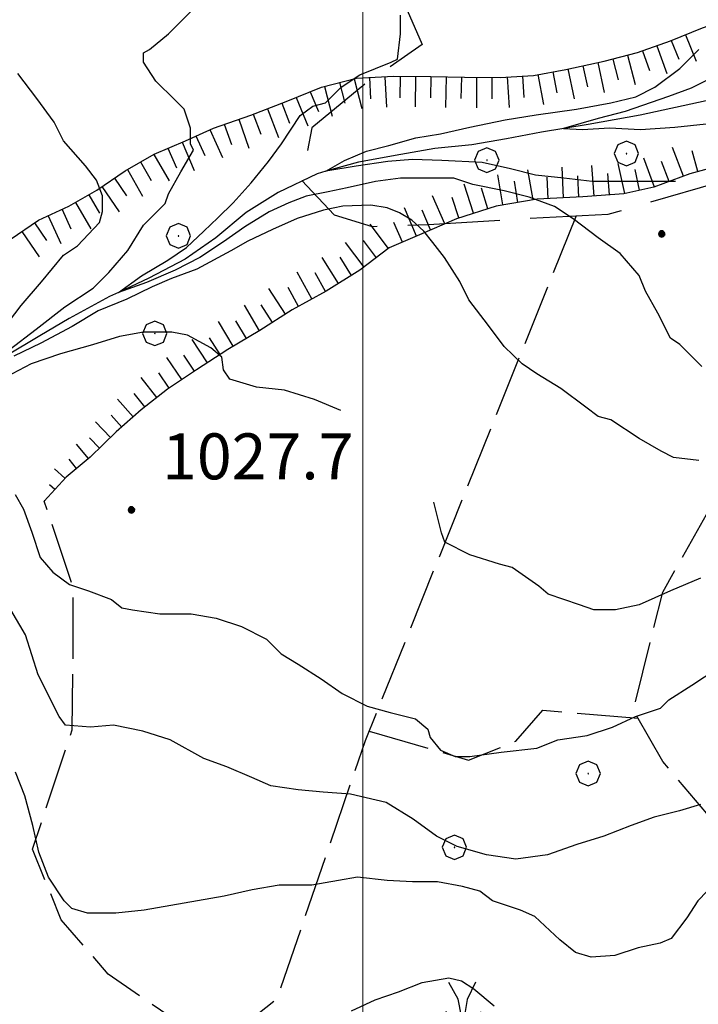
# Model space of a CAD drawing. Extents: x 2579649 to 2584473, y 4499563 to 4503021.
# Drawn here: x 2581944 to 2582055, y 4501501 to 4501661 of the extents above; entities that cross this region are included whole.
import ezdxf

# ---------------------------------------------------------------- set-up
doc = ezdxf.new("R2010")
doc.units = 0
doc.header["$LTSCALE"] = 5
doc.header["$MEASUREMENT"] = 0
for name, pattern in [('103', [4, 3, -1]), ('701', [2.5, 2, -0.5]), ('LSCA1', [1, -0.5, -0.5])]:
    doc.linetypes.add(name, pattern=pattern)
for name, color, linetype in [('10300000', 1, '103'), ('30200000', 1, 'Continuous'), ('60100000', 1, 'LSCA1'), ('70100000', 1, '701'), ('70400000', 1, 'Continuous'), ('72900000', 1, 'Continuous'), ('80100000', 2, 'Continuous'), ('80200000', 1, 'Continuous'), ('80400000', 1, 'Continuous'), ('A0140000', 2, 'Continuous'), ('PARAMETR', 1, 'Continuous')]:
    doc.layers.add(name, color=color, linetype=linetype)
doc.styles.get("Standard").update_dxf_attribs({"font": 'romans.shx'})

# ---------------------------------------------------------------- blocks, each defined once
blk = doc.blocks.new('CERCHIO5')
at = {"linetype": 'Continuous'}
for p, q in [((-0.196, 0.064), (-0.206, 0.001)), ((-0.206, 0.001), (-0.196, -0.062)), ((-0.003, -0.202), (-0.206, 0.001)), ((-0.206, 0.001), (-0.003, 0.001)), ((-0.196, -0.062), (0.022, 0.2)), ((-0.168, 0.12), (-0.196, 0.064)), ((0.162, -0.118), (-0.196, 0.064)), ((-0.196, 0.064), (0.19, -0.062)), ((-0.183, 0.032), (-0.184, 0.013)), ((-0.184, 0.013), (-0.184, -0.047)), ((-0.18, 0.058), (-0.183, 0.032)), ((-0.167, 0.093), (-0.182, 0.091)), ((-0.182, 0.091), (-0.092, 0.063)), ((-0.152, 0.092), (-0.18, 0.058)), ((-0.158, 0.051), (-0.172, 0.001)), ((-0.172, 0.001), (-0.165, -0.077)), ((-0.168, -0.118), (0.094, 0.177)), ((-0.123, 0.166), (-0.168, 0.12)), ((0.19, -0.062), (-0.168, 0.12)), ((-0.168, 0.12), (0, 0)), ((0, 0), (-0.168, -0.118)), ((-0.152, 0.092), (-0.167, 0.093)), ((-0.166, 0.023), (-0.083, 0.112)), ((-0.122, -0.02), (-0.166, 0.023)), ((-0.072, 0.156), (-0.158, 0.051)), ((-0.138, 0.053), (-0.158, -0.016)), ((-0.142, 0.108), (-0.152, 0.092)), ((-0.126, 0.022), (-0.152, 0.092)), ((-0.127, 0.089), (-0.145, 0)), ((-0.145, 0), (-0.12, -0.069)), ((-0.092, 0.063), (-0.144, 0.144)), ((-0.144, 0.144), (-0.002, 0.069)), ((-0.105, 0.116), (-0.142, 0.108)), ((-0.076, 0.082), (-0.138, 0.053)), ((-0.072, 0.156), (-0.127, 0.089)), ((-0.127, 0.089), (-0.123, 0.112)), ((-0.11, -0.009), (-0.127, 0.089)), ((-0.091, -0.032), (-0.126, 0.022)), ((-0.066, 0.194), (-0.123, 0.166)), ((0.06, 0.194), (-0.123, -0.164)), ((-0.123, -0.164), (-0.066, 0.194)), ((-0.003, -0.202), (-0.123, 0.166)), ((-0.123, 0.166), (0.162, -0.118)), ((-0.123, 0.112), (-0.114, 0.138)), ((-0.084, 0.048), (-0.122, -0.02)), ((-0.114, 0.138), (-0.098, 0.178)), ((-0.072, 0.156), (-0.105, 0.116)), ((-0.098, 0.178), (-0.082, 0.172)), ((-0.022, 0.154), (-0.084, 0.048)), ((-0.083, 0.112), (0.009, 0.101)), ((-0.082, 0.172), (-0.032, 0.175)), ((-0.05, 0.134), (-0.076, 0.082)), ((0.022, 0.2), (-0.072, 0.156)), ((-0.032, 0.175), (-0.072, 0.156)), ((-0.003, 0.152), (-0.072, 0.156)), ((-0.051, 0.061), (-0.07, -0.008)), ((-0.068, -0.179), (0.035, 0.008)), ((-0.003, 0.204), (-0.066, 0.194)), ((-0.066, 0.194), (0.116, -0.164)), ((0.012, 0.149), (-0.051, 0.112)), ((-0.051, 0.112), (-0.051, 0.061)), ((-0.016, 0.097), (-0.051, 0.061)), ((-0.051, 0.061), (-0.016, 0.097)), ((-0.04, 0.124), (-0.05, 0.134)), ((-0.032, 0.175), (-0.04, 0.124)), ((0.01, 0.186), (-0.032, 0.175)), ((0, 0.174), (-0.032, 0.175)), ((-0.032, 0.175), (0.012, 0.149)), ((0.006, 0.054), (-0.026, -0.018)), ((0.061, 0.125), (-0.022, 0.154)), ((-0.016, 0.097), (0.034, 0.11)), ((0.065, 0.085), (-0.016, 0.097)), ((-0.003, 0.001), (-0.003, 0.204)), ((0.06, 0.194), (-0.003, 0.204)), ((-0.003, 0.001), (0.06, 0.194)), ((0.116, 0.166), (-0.003, -0.202)), ((0.058, 0.137), (-0.003, 0.152)), ((-0.003, 0.001), (0.197, 0.001)), ((-0.003, 0.001), (-0.003, -0.202)), ((-0.002, 0.069), (0.042, 0.197)), ((0.042, 0.16), (0, 0.174)), ((0.072, 0.053), (0.002, -0.036)), ((0.067, 0.043), (0.006, 0.054)), ((0.009, 0.101), (0.072, 0.053)), ((0.034, 0.11), (0.01, 0.186)), ((0.026, -0.083), (0.079, 0.072)), ((0.147, 0.135), (0.033, 0.066)), ((0.033, 0.066), (0.19, 0.064)), ((0.034, 0.11), (0.093, 0.094)), ((0.074, -0.087), (0.034, 0.11)), ((0.035, 0.008), (0.147, 0.135)), ((0.094, 0.177), (0.038, -0.196)), ((0.042, 0.197), (0.067, 0.101)), ((0.107, 0.137), (0.042, 0.16)), ((0.051, -0.062), (0.106, 0.031)), ((0.118, 0.117), (0.058, 0.137)), ((0.116, 0.166), (0.06, 0.194)), ((0.06, -0.192), (0.116, 0.166)), ((0.162, 0.12), (0.06, -0.192)), ((0.079, 0.072), (0.061, 0.125)), ((0.119, 0.036), (0.065, 0.085)), ((0.065, -0.017), (0.067, 0.043)), ((0.067, 0.101), (0.08, 0.184)), ((0.08, 0.184), (0.195, -0.034)), ((0.093, 0.094), (0.124, 0.053)), ((0.14, 0.07), (0.097, -0.076)), ((0.106, 0.031), (0.14, 0.105)), ((0.158, 0.109), (0.107, 0.137)), ((0.162, 0.12), (0.116, 0.166)), ((0.116, -0.164), (0.162, 0.12)), ((0.116, -0.06), (0.119, 0.036)), ((0.156, 0.064), (0.118, 0.117)), ((0.124, 0.053), (0.124, 0.053)), ((0.124, 0.053), (0.128, -0.03)), ((0.131, -0.07), (0.156, 0.001)), ((0.14, 0.105), (0.14, 0.07)), ((0.162, 0.044), (0.156, 0.064)), ((0.156, 0.001), (0.162, 0.044)), ((0.174, 0.064), (0.158, 0.109)), ((0.19, 0.064), (0.162, 0.12)), ((0.19, 0.064), (0.173, -0.096)), ((0.182, -0.008), (0.174, 0.064)), ((0.2, 0.001), (0.19, 0.064)), ((0.19, -0.062), (0.2, 0.001)), ((-0.196, -0.062), (-0.168, -0.118)), ((0.173, -0.096), (-0.196, -0.062)), ((-0.184, -0.047), (-0.165, -0.099)), ((-0.168, -0.118), (-0.123, -0.164)), ((-0.165, -0.077), (-0.13, -0.127)), ((-0.165, -0.099), (-0.12, -0.15)), ((-0.158, -0.016), (-0.117, -0.042)), ((-0.15, -0.04), (-0.156, -0.11)), ((-0.156, -0.11), (-0.106, -0.134)), ((-0.122, -0.02), (-0.15, -0.04)), ((-0.13, -0.127), (-0.06, -0.146)), ((-0.125, -0.057), (-0.108, -0.025)), ((-0.101, -0.082), (-0.125, -0.057)), ((-0.123, -0.164), (-0.066, -0.192)), ((-0.108, -0.025), (-0.122, -0.02)), ((-0.12, -0.069), (-0.087, -0.093)), ((-0.12, -0.15), (-0.06, -0.163)), ((-0.117, -0.042), (-0.078, -0.017)), ((-0.101, -0.082), (-0.11, -0.009)), ((-0.106, -0.134), (-0.093, -0.156)), ((-0.003, -0.094), (-0.101, -0.082)), ((-0.083, -0.14), (-0.101, -0.082)), ((-0.064, -0.045), (-0.097, -0.097)), ((-0.097, -0.097), (0.026, -0.134)), ((-0.093, -0.156), (-0.091, -0.18)), ((-0.054, -0.075), (-0.091, -0.032)), ((-0.091, -0.18), (-0.054, -0.075)), ((-0.087, -0.093), (-0.028, -0.126)), ((-0.034, -0.151), (-0.083, -0.14)), ((-0.07, -0.008), (-0.042, -0.049)), ((0.038, -0.196), (-0.068, -0.179)), ((-0.066, -0.192), (-0.003, -0.202)), ((0.097, -0.076), (-0.064, -0.045)), ((-0.06, -0.146), (0.011, -0.159)), ((-0.06, -0.163), (-0.032, -0.185)), ((0.002, -0.036), (-0.054, -0.075)), ((0.051, -0.062), (-0.054, -0.075)), ((-0.054, -0.075), (0.051, -0.062)), ((-0.054, -0.075), (-0.049, -0.182)), ((-0.049, -0.182), (0.026, -0.083)), ((-0.042, -0.049), (0.014, -0.064)), ((0.048, -0.128), (-0.034, -0.151)), ((-0.032, -0.185), (0.04, -0.182)), ((-0.028, -0.126), (0.048, -0.128)), ((-0.026, -0.018), (0.022, -0.048)), ((0.136, -0.106), (-0.003, -0.094)), ((-0.003, -0.202), (0.06, -0.192)), ((0.011, -0.159), (0.044, -0.153)), ((0.014, -0.064), (0.048, -0.061)), ((0.022, -0.048), (0.075, -0.075)), ((0.026, -0.134), (0.074, -0.087)), ((0.128, -0.03), (0.035, -0.054)), ((0.035, -0.054), (0.048, -0.128)), ((0.04, -0.182), (0.062, -0.176)), ((0.044, -0.153), (0.098, -0.127)), ((0.048, -0.061), (0.065, -0.017)), ((0.048, -0.128), (0.107, -0.112)), ((0.128, -0.03), (0.051, -0.062)), ((0.06, -0.192), (0.116, -0.164)), ((0.062, -0.176), (0.095, -0.16)), ((0.075, -0.075), (0.152, -0.078)), ((0.095, -0.16), (0.119, -0.147)), ((0.098, -0.127), (0.131, -0.07)), ((0.107, -0.112), (0.116, -0.06)), ((0.116, -0.164), (0.162, -0.118)), ((0.119, -0.147), (0.136, -0.106)), ((0.195, -0.034), (0.128, -0.03)), ((0.152, -0.078), (0.175, -0.074)), ((0.162, -0.118), (0.19, -0.062)), ((0.175, -0.074), (0.182, -0.008))]:
    blk.add_line(p, q, dxfattribs=at)
blk = doc.blocks.new('BA1LUNG')
at = {"linetype": 'Continuous'}
blk.add_line((0, 0), (1, 0), dxfattribs=at)
blk = doc.blocks.new('BA1CORT')
at = {"linetype": 'Continuous'}
blk.add_line((0, 0), (0.7, 0), dxfattribs=at)
blk = doc.blocks.new('CERCHIO1')
at = {"linetype": 'Continuous'}
for p, q in [((0.003, 0.398), (-0.28, 0.28)), ((0.286, 0.28), (0.003, 0.398)), ((-0.28, 0.28), (-0.397, -0.002)), ((0, 0), (-0.002, -0.003)), ((0.002, 0.002), (0, 0)), ((0.005, 0.003), (0.002, 0.002)), ((0.009, 0.003), (0.005, 0.003)), ((0.011, 0.001), (0.009, 0.003)), ((0.013, -0.001), (0.011, 0.001)), ((0.403, -0.002), (0.286, 0.28)), ((-0.397, -0.002), (-0.28, -0.285)), ((-0.28, -0.285), (0.003, -0.402)), ((-0.002, -0.003), (-0.002, -0.006)), ((-0.002, -0.006), (0, -0.009)), ((0, -0.009), (0.002, -0.011)), ((0.002, -0.011), (0.005, -0.013)), ((0.003, -0.402), (0.286, -0.285)), ((0.005, -0.013), (0.009, -0.012)), ((0.009, -0.012), (0.011, -0.011)), ((0.011, -0.011), (0.013, -0.008)), ((0.014, -0.005), (0.013, -0.001)), ((0.013, -0.008), (0.014, -0.005)), ((0.286, -0.285), (0.403, -0.002))]:
    blk.add_line(p, q, dxfattribs=at)
blk = doc.blocks.new('MACCHIA')
at = {"linetype": 'Continuous'}
for p, q in [((-0.163, 0.941), (-0.469, 1.482)), ((0.404, 1.488), (0.123, 0.925)), ((-0.053, 0.384), (-0.163, 0.941)), ((0.123, 0.925), (0.039, 0.406)), ((-0.628, 0.204), (-0.755, 0.34)), ((-0.363, 0.258), (-0.563, 0.529)), ((-0.047, 0.014), (-0.053, 0.384)), ((0.039, 0.406), (0.044, 0.018)), ((0.589, 0.52), (0.419, 0.308)), ((0.822, 0.373), (0.685, 0.209)), ((-0.563, 0.014), (-0.628, 0.204)), ((-0.305, 0.014), (-0.363, 0.258)), ((0.419, 0.308), (0.34, 0.018)), ((0.685, 0.209), (0.599, 0.018))]:
    blk.add_line(p, q, dxfattribs=at)

msp = doc.modelspace()

# ---------------------------------------------------------------- linework, layer by layer
at = {"layer": '10300000', "linetype": '103', "flags": 128}
msp.add_lwpolyline([(2581882.35, 4501722.69), (2581893.41, 4501722.51), (2581902.7, 4501718.62), (2581915.18, 4501715.72), (2581928.17, 4501714.62), (2581940.5, 4501711.29), (2581957.84, 4501701.13), (2581977.59, 4501686.63), (2581993.77, 4501674.96), (2582006.48, 4501664.77), (2582009.68, 4501657.38), (2582000.39, 4501650.94), (2581991.68, 4501643.77), (2581990.03, 4501635.2), (2581995.34, 4501629.59), (2582001.54, 4501627.68), (2582010.71, 4501627.98), (2582025.02, 4501628.89), (2582040.04, 4501629.66), (2582057.91, 4501634.88), (2582076.44, 4501639.38), (2582094.35, 4501640.98), (2582110.09, 4501640.73), (2582121.08, 4501641.16), (2582136.5, 4501646.55), (2582150.02, 4501649.78), (2582160.64, 4501650.29), (2582171.3, 4501645.23), (2582177.08, 4501635.16), (2582189.87, 4501625.46), (2582205.28, 4501619.65), (2582218.12, 4501616.89), (2582235.41, 4501611.43), (2582246.45, 4501598.79), (2582248.73, 4501584.19), (2582265.05, 4501562.34), (2582285.89, 4501556.71), (2582295.23, 4501550.07), (2582301.88, 4501539.91), (2582303.41, 4501531.17)], dxfattribs=at)
at = {"layer": '30200000', "linetype": 'Continuous', "flags": 128}
msp.add_lwpolyline([(2582056.05, 4501648.18), (2582045.28, 4501645.87), (2582036.75, 4501644.34), (2582029.16, 4501643.09), (2582023.45, 4501641.97), (2582017.8, 4501641), (2582011.73, 4501640.39), (2582006.23, 4501639.41), (2581999.3, 4501638.16), (2581993.95, 4501636.7), (2581992.56, 4501636.26), (2581986.19, 4501633.2), (2581980.97, 4501629.98), (2581976.03, 4501625.83), (2581971.02, 4501622.32), (2581965.08, 4501619.26), (2581960.16, 4501616.91), (2581958.69, 4501616.23), (2581952.11, 4501612.63), (2581947.32, 4501609.84), (2581941.74, 4501606.48)], dxfattribs=at)
at = {"layer": '60100000', "linetype": 'LSCA1', "flags": 128}
for points in [[(2581858.49, 4501556.93), (2581865.12, 4501564.83), (2581868.98, 4501568.41), (2581872.61, 4501572.73), (2581876.76, 4501576.66), (2581881.91, 4501581.04), (2581885.62, 4501584.41), (2581888.39, 4501588.58), (2581892.17, 4501592.16), (2581896.31, 4501595.24), (2581900.88, 4501598.89), (2581904.53, 4501603.85), (2581909.1, 4501607.29), (2581914.1, 4501609.71), (2581919.11, 4501613.43), (2581923.61, 4501616.87), (2581927.96, 4501619.87), (2581932.75, 4501622.29), (2581937.73, 4501623.55), (2581942.45, 4501625.55), (2581947.09, 4501628.7), (2581952.02, 4501630.97), (2581956.59, 4501633.62), (2581961.23, 4501636.76), (2581965.94, 4501639.47), (2581971.08, 4501641.68), (2581975.65, 4501643.74), (2581981.73, 4501645.87), (2581987.52, 4501648.06), (2581993.24, 4501650.41), (2581998.95, 4501651.89), (2582005.09, 4501652.2), (2582011.09, 4501652.16), (2582016.58, 4501652.05), (2582022.43, 4501652.02), (2582027.84, 4501652.34), (2582033.13, 4501653.32), (2582039.41, 4501654.65), (2582044.84, 4501656.05), (2582050.2, 4501657.97), (2582055.41, 4501660.1), (2582060.41, 4501661.87), (2582065.26, 4501663.14), (2582072.05, 4501663.74), (2582077.32, 4501663.78), (2582083.39, 4501663.88), (2582088.82, 4501666.23)], [(2582194.43, 4501627.09), (2582186.58, 4501630.4), (2582182.85, 4501634.03), (2582179.34, 4501638.53), (2582176.63, 4501643.32), (2582173.77, 4501648.75), (2582170.48, 4501652.53), (2582165.08, 4501655.24), (2582159.02, 4501655.79), (2582153.6, 4501655.82), (2582148.04, 4501655.5), (2582142.25, 4501654.16), (2582136.47, 4501652.62), (2582131.47, 4501650.99), (2582125.89, 4501648.64), (2582119.89, 4501646.73), (2582113.3, 4501645.05), (2582107.74, 4501644.87), (2582101.75, 4501644.91), (2582095.97, 4501644.66), (2582090.77, 4501644.12), (2582085.7, 4501643.07), (2582080.05, 4501641.38), (2582075, 4501640.54), (2582070.08, 4501639.63), (2582064.88, 4501638.88), (2582058.73, 4501637.76), (2582053.38, 4501636.28), (2582047.51, 4501634.08), (2582042.59, 4501633.03), (2582035.88, 4501632.5), (2582028.43, 4501632.12), (2582021.78, 4501631.01), (2582015.27, 4501628.95), (2582009.25, 4501626.32), (2582004.33, 4501624.19), (2581999.54, 4501620.54), (2581994.02, 4501617.11), (2581988.45, 4501614.05), (2581983.22, 4501610.69), (2581978, 4501607.62), (2581972.85, 4501604.26), (2581968.13, 4501601.11), (2581963.85, 4501597.74), (2581959.78, 4501594.16), (2581955.49, 4501590), (2581951.57, 4501586.77), (2581948.01, 4501582.83)]]:
    msp.add_lwpolyline(points, dxfattribs=at)
at = {"layer": '70100000', "linetype": '701', "flags": 128}
for points in [[(2582034.8, 4501629.39), (2582000.39, 4501543.7), (2581985.95, 4501501.54), (2581979.85, 4501496.74), (2581970.9, 4501497.09), (2581958.46, 4501505.63), (2581950.8, 4501514.49), (2581946.1, 4501526.01), (2581952.59, 4501545.53), (2581952.76, 4501559.04), (2581952.75, 4501568.71), (2581948.01, 4501582.83)], [(2582065.92, 4501520.03), (2582058.93, 4501528.56), (2582048.97, 4501540.33), (2582044.19, 4501548.74), (2582048.94, 4501567.99), (2582061.15, 4501589.57), (2582071.27, 4501601.56), (2582083.23, 4501607.55), (2582091.84, 4501611.97), (2582100.98, 4501617.11), (2582113.95, 4501623.23)], [(2582001.04, 4501545.31), (2582017.27, 4501540.55), (2582024.95, 4501543.67), (2582029.38, 4501548.7), (2582044.95, 4501547.4)]]:
    msp.add_lwpolyline(points, dxfattribs=at)
at = {"layer": '80100000', "linetype": 'Continuous', "flags": 128}
for points in [[(2581941.16, 4501610.68), (2581944.24, 4501614.78), (2581947.56, 4501618.62), (2581951.15, 4501622.97), (2581953.45, 4501624.51), (2581957.04, 4501628.35), (2581957.55, 4501630.14), (2581957.55, 4501632.7), (2581956.52, 4501635.26), (2581954.73, 4501637.56), (2581951.15, 4501641.66), (2581949.61, 4501644.73), (2581946.8, 4501648.57), (2581943.72, 4501652.67)], [(2581996.44, 4501597.65), (2581992.11, 4501599.42), (2581987.24, 4501600.96), (2581982.64, 4501601.47), (2581978.28, 4501602.75), (2581977.26, 4501604.28), (2581977, 4501606.33), (2581975.21, 4501607.87), (2581971.37, 4501609.92), (2581968.81, 4501610.43), (2581964.2, 4501610.43), (2581960.29, 4501609.72), (2581955.9, 4501608.38), (2581950.68, 4501606.88), (2581945.88, 4501605.25), (2581941.73, 4501603.08)], [(2582055.09, 4501570.24), (2582050.22, 4501568.19), (2582045.1, 4501565.89), (2582041.26, 4501565.12), (2582037.68, 4501565.12), (2582035.37, 4501565.89), (2582030.25, 4501567.68), (2582028.72, 4501568.96), (2582024.37, 4501572.03), (2582022.32, 4501572.54), (2582017.45, 4501574.08), (2582013.36, 4501576.12), (2582012.85, 4501577.66), (2582011.6, 4501582.65)]]:
    msp.add_lwpolyline(points, dxfattribs=at)
at = {"layer": '80200000', "linetype": 'Continuous', "flags": 128}
for points in [[(2581942.28, 4501607.54), (2581946.72, 4501610.9), (2581951.39, 4501614.56), (2581956, 4501617.63), (2581958.56, 4501620.19), (2581961.63, 4501623.77), (2581964.19, 4501627.87), (2581967.77, 4501631.45), (2581968.29, 4501632.99), (2581970.33, 4501636.57), (2581972.38, 4501640.16), (2581971.87, 4501641.18), (2581971.87, 4501643.74), (2581970.85, 4501646.81), (2581969.31, 4501648.35), (2581966.24, 4501651.42), (2581964.19, 4501654.49), (2581964.19, 4501656.03), (2581965.21, 4501656.54), (2581968.29, 4501659.1), (2581971.87, 4501662.69)], [(2582055.33, 4501604.83), (2582051.74, 4501608.42), (2582050.21, 4501609.44), (2582048.16, 4501613.54), (2582046.11, 4501617.12), (2582045.09, 4501619.68), (2582042.01, 4501623.26), (2582038.43, 4501625.82), (2582034.33, 4501628.9), (2582031.26, 4501630.94), (2582027.17, 4501632.48), (2582023.07, 4501633.5), (2582017.95, 4501634.53), (2582014.88, 4501635.55), (2582010.27, 4501635.55), (2582006.17, 4501635.55), (2582002.08, 4501635.04), (2581997.47, 4501634.01), (2581994.36, 4501633.31), (2581990.75, 4501632.62), (2581987.94, 4501631.55), (2581984.73, 4501630.05), (2581980.73, 4501627.62), (2581977.25, 4501625.18), (2581973.39, 4501622.59), (2581969.38, 4501620.56), (2581964.7, 4501618.54), (2581960.16, 4501616.91), (2581963.91, 4501619.62), (2581968.18, 4501622.2), (2581971.25, 4501624.22), (2581974.05, 4501626.93), (2581976.32, 4501629.11), (2581978.86, 4501631.55), (2581981.81, 4501634.8), (2581984.61, 4501638.31), (2581986.74, 4501641.16), (2581989.79, 4501645.79), (2581991.84, 4501647.33), (2581993.89, 4501647.84), (2581996.45, 4501650.4), (2581999.52, 4501652.45), (2582004.64, 4501654.49), (2582005.66, 4501655.01), (2582006.17, 4501659.1), (2582006.17, 4501662.17)], [(2582051.05, 4501635.04), (2582050.21, 4501635.04), (2582046.11, 4501635.04), (2582042.01, 4501635.04), (2582037.41, 4501635.04), (2582032.8, 4501635.55), (2582028.19, 4501636.06), (2582024.09, 4501637.09), (2582019.49, 4501638.11), (2582012.91, 4501638.45), (2582008.12, 4501638.59), (2582004.11, 4501638.31), (2581998.9, 4501637.51), (2581993.95, 4501636.7), (2581997.03, 4501638.45), (2582000.63, 4501639.95), (2582004.24, 4501640.9), (2582008.65, 4501642.12), (2582012.66, 4501642.79), (2582017.47, 4501643.88), (2582023.21, 4501645.09), (2582028.28, 4501645.9), (2582034.85, 4501646.82), (2582040.48, 4501647.84), (2582044.57, 4501648.86), (2582047.65, 4501650.4), (2582051.74, 4501653.47), (2582054.81, 4501656.54)], [(2582058.55, 4501652.71), (2582053.61, 4501650.26), (2582049.86, 4501648.91), (2582042.79, 4501646.47), (2582038.43, 4501645.28), (2582032.73, 4501643.68), (2582035.84, 4501643.49), (2582040.25, 4501643.76), (2582045.32, 4501643.49), (2582050.94, 4501643.89), (2582056.01, 4501644.44)], [(2582054.82, 4501589.47), (2582050.72, 4501589.98), (2582048.67, 4501591.01), (2582045.09, 4501593.06), (2582040.48, 4501596.13), (2582038.43, 4501596.64), (2582036.38, 4501598.18), (2582032.29, 4501601.25), (2582028.41, 4501603.62), (2582026.01, 4501605.25), (2582023.07, 4501608.1), (2582020.51, 4501611.49), (2582017.32, 4501615.69), (2582015.86, 4501618.67), (2582013.31, 4501622.59), (2582011.44, 4501625.04), (2582009.98, 4501626.93), (2582007.98, 4501628.7), (2582005.98, 4501629.91), (2582003.97, 4501630.73), (2582001.3, 4501631.13), (2581996.76, 4501631), (2581993.56, 4501630.33), (2581989.27, 4501628.96), (2581985.27, 4501627.2), (2581981.26, 4501625.3), (2581978.46, 4501623.69), (2581972.89, 4501620.7), (2581968.8, 4501619.17), (2581965.63, 4501617.85), (2581961.5, 4501615.83), (2581956.83, 4501613.92), (2581952.55, 4501611.35), (2581947.48, 4501608.65), (2581943.04, 4501606.52)], [(2581943.26, 4501583.91), (2581944.63, 4501581.52), (2581945.99, 4501577.76), (2581947.36, 4501573.65), (2581949.41, 4501571.26), (2581952.15, 4501569.21), (2581955.23, 4501568.18), (2581958.99, 4501566.81), (2581960.7, 4501565.45), (2581962.41, 4501565.1), (2581966.86, 4501564.42), (2581971.99, 4501564.42), (2581976.09, 4501563.74), (2581980.19, 4501562.37), (2581984.3, 4501560.32), (2581986.69, 4501557.92), (2581989.43, 4501556.21), (2581993.19, 4501553.82), (2581996.61, 4501551.43), (2582000.71, 4501549.37), (2582004.48, 4501548.35), (2582008.58, 4501547.32), (2582010.63, 4501545.61), (2582010.97, 4501544.24), (2582012.68, 4501542.19), (2582015.08, 4501541.17), (2582017.47, 4501541.17), (2582022.6, 4501541.85), (2582028.42, 4501542.53), (2582031.84, 4501543.9), (2582036.62, 4501544.59), (2582040.73, 4501545.96), (2582044.49, 4501547.67), (2582048.59, 4501549.03), (2582049.96, 4501550.4), (2582053.72, 4501552.8), (2582057.83, 4501555.53)], [(2582055.09, 4501533.3), (2582051.67, 4501532.28), (2582047.57, 4501531.25), (2582043.81, 4501529.88), (2582039.36, 4501528.17), (2582034.92, 4501526.8), (2582030.13, 4501525.09), (2582025, 4501524.41), (2582020.21, 4501525.09), (2582015.42, 4501526.46), (2582012, 4501528.17), (2582008.24, 4501530.91), (2582003.79, 4501533.64), (2581997.98, 4501535.01), (2581993.53, 4501535.35), (2581989.43, 4501535.69), (2581984.98, 4501536.38), (2581981.9, 4501537.75), (2581977.8, 4501539.46), (2581974.04, 4501540.82), (2581968.57, 4501543.9), (2581964.12, 4501545.27), (2581959.33, 4501546.29), (2581955.57, 4501545.95), (2581951.47, 4501546.29), (2581950.44, 4501547.66), (2581947.02, 4501554.5), (2581944.97, 4501561), (2581942.57, 4501565.1)], [(2582056.21, 4501519.15), (2582054.68, 4501517.61), (2582052.89, 4501514.8), (2582050.33, 4501511.47), (2582048.53, 4501510.7), (2582044.95, 4501509.93), (2582041.11, 4501508.65), (2582037.27, 4501508.4), (2582034.71, 4501509.16), (2582032.15, 4501511.21), (2582028.05, 4501515.05), (2582025.75, 4501516.07), (2582021.14, 4501517.61), (2582019.09, 4501519.15), (2582016.28, 4501519.91), (2582012.18, 4501520.68), (2582008.09, 4501520.68), (2582003.99, 4501520.94), (2581999.13, 4501521.45), (2581996.05, 4501520.94), (2581991.7, 4501520.17), (2581986.33, 4501520.17), (2581981.97, 4501519.4), (2581977.37, 4501518.38), (2581973.01, 4501517.61), (2581964.31, 4501516.07), (2581959.7, 4501515.56), (2581955.09, 4501515.56), (2581952.53, 4501516.33), (2581951.25, 4501517.61), (2581948.69, 4501521.45), (2581947.16, 4501525.54), (2581946.13, 4501529.9), (2581944.85, 4501534.76), (2581943.32, 4501538.6)], [(2581998.17, 4501499.66), (2582002.01, 4501501.45), (2582005.85, 4501502.73), (2582009.69, 4501504.27), (2582014.04, 4501505.03), (2582016.09, 4501504.52), (2582018.13, 4501503.24), (2582021.46, 4501500.43)]]:
    msp.add_lwpolyline(points, dxfattribs=at)
at = {"layer": 'PARAMETR', "linetype": 'Continuous', "lineweight": 0, "flags": 128}
msp.add_lwpolyline([(2582000, 4500055.86), (2582000, 4502831.05)], dxfattribs=at)

# ---------------------------------------------------------------- block references
at = {"layer": '60100000', "linetype": 'Continuous'}
for name, p, xscale, yscale, zscale, rotation in [('BA1LUNG', (2582052.64, 4501658.97), 4.638668462590089, 4.638668462590089, 4.638668462590089, 292.2914608427436), ('BA1LUNG', (2582047.97, 4501657.17), 4.794378134121212, 4.794378134121212, 4.794378134121212, 289.7303212798357), ('BA1CORT', (2582050.32, 4501658.02), 4.718905038978741, 4.718905038978741, 4.718905038978741, 292.291460829763), ('BA1CORT', (2582040.8, 4501655.01), 4.997148792804449, 4.997148792804449, 4.997148792804449, 284.4272673009083), ('BA1LUNG', (2582043.22, 4501655.63), 4.933084984538552, 4.933084984538552, 4.933084984538552, 284.4272672856339), ('BA1CORT', (2582045.62, 4501656.33), 4.865621793236957, 4.865621793236957, 4.865621793236957, 289.730321271473), ('BA1LUNG', (2582033.48, 4501653.39), 5.000000001827099, 5.000000001827099, 5.000000001827099, 281.953087505435), ('BA1CORT', (2582035.92, 4501653.91), 5.000000001827099, 5.000000001827099, 5.000000001827099, 281.953087505435), ('BA1LUNG', (2582038.37, 4501654.43), 5.000000001827099, 5.000000001827099, 5.000000001827099, 281.953087505435), ('BA1LUNG', (2581998.6, 4501651.8), 4.99999999793625, 4.99999999793625, 4.99999999793625, 284.5755318123265), ('BA1CORT', (2582001.09, 4501652), 4.999999999638952, 4.999999999638952, 4.999999999638952, 272.9084718977938), ('BA1LUNG', (2582003.59, 4501652.13), 4.999999999638952, 4.999999999638952, 4.999999999638952, 272.9084718977938), ('BA1CORT', (2582006.08, 4501652.2), 5.000000002230785, 5.000000002230785, 5.000000002230785, 269.5511922445671), ('BA1LUNG', (2582008.58, 4501652.18), 5.000000002230785, 5.000000002230785, 5.000000002230785, 269.5511922445671), ('BA1CORT', (2582011.08, 4501652.16), 5.000000002230785, 5.000000002230785, 5.000000002230785, 269.5511922445671), ('BA1LUNG', (2582013.58, 4501652.11), 4.999999999931779, 4.999999999931779, 4.999999999931779, 268.8613388374317), ('BA1CORT', (2582016.08, 4501652.06), 4.999999999931779, 4.999999999931779, 4.999999999931779, 268.8613388374317), ('BA1LUNG', (2582018.58, 4501652.04), 4.999999999077162, 4.999999999077162, 4.999999999077162, 269.7650220507929), ('BA1CORT', (2582021.08, 4501652.03), 4.999999999077162, 4.999999999077162, 4.999999999077162, 269.7650220507929), ('BA1LUNG', (2582023.58, 4501652.09), 5.000000001801927, 5.000000001801927, 5.000000001801927, 273.3931361017922), ('BA1CORT', (2582026.08, 4501652.24), 5.000000001801927, 5.000000001801927, 5.000000001801927, 273.3931361017922), ('BA1LUNG', (2582028.56, 4501652.48), 4.999999997996525, 4.999999997996525, 4.999999997996525, 280.4553963156696), ('BA1CORT', (2582031.02, 4501652.93), 4.999999997996525, 4.999999997996525, 4.999999997996525, 280.4553963156696), ('BA1LUNG', (2581993.76, 4501650.54), 4.99999999793625, 4.99999999793625, 4.99999999793625, 284.5755318123265), ('BA1CORT', (2581996.18, 4501651.17), 4.99999999793625, 4.99999999793625, 4.99999999793625, 284.5755318123265), ('BA1LUNG', (2581989.11, 4501648.72), 5.000000001011876, 5.000000001011876, 5.000000001011876, 292.278275107682), ('BA1CORT', (2581991.43, 4501649.66), 5.000000001011876, 5.000000001011876, 5.000000001011876, 292.278275107682), ('BA1CORT', (2581986.79, 4501647.79), 4.999999998985864, 4.999999998985864, 4.999999998985864, 290.7507956035457), ('BA1CORT', (2581982.12, 4501646.02), 4.999999998985864, 4.999999998985864, 4.999999998985864, 290.7507956035457), ('BA1LUNG', (2581984.46, 4501646.9), 4.999999998985864, 4.999999998985864, 4.999999998985864, 290.7507956035457), ('BA1CORT', (2581977.4, 4501644.36), 5.00000000114339, 5.00000000114339, 5.00000000114339, 289.2677921707882), ('BA1LUNG', (2581979.76, 4501645.18), 5.00000000114339, 5.00000000114339, 5.00000000114339, 289.2677921707882), ('BA1CORT', (2581972.78, 4501642.45), 5.000000002015094, 5.000000002015094, 5.000000002015094, 294.2850629565787), ('BA1LUNG', (2581975.06, 4501643.48), 5.000000002015094, 5.000000002015094, 5.000000002015094, 294.2850629565787), ('BA1LUNG', (2581970.5, 4501641.43), 5.00000000135674, 5.00000000135674, 5.00000000135674, 293.275230442443), ('BA1LUNG', (2582052.31, 4501635.88), 4.999999998275535, 4.999999998275535, 4.999999998275535, 110.5549764728663), ('BA1LUNG', (2581965.91, 4501639.45), 4.999999998413202, 4.999999998413202, 4.999999998413202, 299.9187777167381), ('BA1CORT', (2581968.2, 4501640.44), 5.00000000135674, 5.00000000135674, 5.00000000135674, 293.275230442443), ('BA1CORT', (2582054.68, 4501636.64), 4.999999997731777, 4.999999997731777, 4.999999997731777, 105.4499861344087), ('BA1CORT', (2581963.74, 4501638.21), 4.999999998413202, 4.999999998413202, 4.999999998413202, 299.9187777167381), ('BA1LUNG', (2582032.77, 4501632.34), 5.000000000799277, 5.000000000799277, 5.000000000799277, 92.94176805578869), ('BA1LUNG', (2582037.76, 4501632.65), 5.000000000909034, 5.000000000909034, 5.000000000909034, 94.52403599161225), ('BA1LUNG', (2582042.74, 4501633.06), 4.999999998131898, 4.999999998131898, 4.999999998131898, 102.027853481767), ('BA1LUNG', (2582047.62, 4501634.12), 4.999999998275535, 4.999999998275535, 4.999999998275535, 110.5549764728663), ('BA1CORT', (2582049.97, 4501635), 4.999999998275535, 4.999999998275535, 4.999999998275535, 110.5549764728663), ('BA1LUNG', (2581961.58, 4501636.96), 4.999999998413202, 4.999999998413202, 4.999999998413202, 299.9187777167381), ('BA1LUNG', (2582022.85, 4501631.19), 5.000000001774996, 5.000000001774996, 5.000000001774996, 99.46930897173316), ('BA1LUNG', (2582027.78, 4501632.01), 5.000000001774996, 5.000000001774996, 5.000000001774996, 99.46930897173316), ('BA1CORT', (2582030.27, 4501632.21), 5.000000000799277, 5.000000000799277, 5.000000000799277, 92.94176805578869), ('BA1CORT', (2582035.26, 4501632.47), 5.000000000799277, 5.000000000799277, 5.000000000799277, 92.94176805578869), ('BA1CORT', (2582040.25, 4501632.85), 5.000000000909034, 5.000000000909034, 5.000000000909034, 94.52403599161225), ('BA1CORT', (2582045.18, 4501633.58), 4.999999998131898, 4.999999998131898, 4.999999998131898, 102.027853481767), ('BA1LUNG', (2581957.42, 4501634.18), 5.000000001553374, 5.000000001553374, 5.000000001553374, 304.1357964793883), ('BA1CORT', (2581959.49, 4501635.58), 5.000000001553374, 5.000000001553374, 5.000000001553374, 304.1357964793883), ('BA1LUNG', (2582018.05, 4501629.83), 4.999999998328927, 4.999999998328927, 4.999999998328927, 107.5243043271746), ('BA1CORT', (2582025.32, 4501631.6), 5.000000001774996, 5.000000001774996, 5.000000001774996, 99.46930897173316), ('BA1CORT', (2581955.3, 4501632.86), 4.999999999255391, 4.999999999255391, 4.999999999255391, 300.083897660161), ('BA1LUNG', (2582013.36, 4501628.12), 5.000000001506457, 5.000000001506457, 5.000000001506457, 113.6129075350549), ('BA1CORT', (2582020.43, 4501630.58), 4.999999998328927, 4.999999998328927, 4.999999998328927, 107.5243043271746), ('BA1LUNG', (2581953.13, 4501631.61), 4.999999999255391, 4.999999999255391, 4.999999999255391, 300.083897660161), ('BA1CORT', (2582015.66, 4501629.08), 4.999999998328927, 4.999999998328927, 4.999999998328927, 107.5243043271746), ('BA1LUNG', (2581948.64, 4501629.42), 5.000000001367436, 5.000000001367436, 5.000000001367436, 294.6895727778685), ('BA1CORT', (2581950.92, 4501630.46), 5.000000001367436, 5.000000001367436, 5.000000001367436, 294.6895727778685), ('BA1LUNG', (2582008.78, 4501626.11), 4.999999999696692, 4.999999999696692, 4.999999999696692, 113.4201985606706), ('BA1CORT', (2582011.07, 4501627.11), 5.000000001506457, 5.000000001506457, 5.000000001506457, 113.6129075350549), ('BA1CORT', (2581946.44, 4501628.26), 4.999999998113692, 4.999999998113692, 4.999999998113692, 304.216715161333), ('BA1LUNG', (2582004.21, 4501624.1), 4.999999999174482, 4.999999999174482, 4.999999999174482, 127.3057505638587), ('BA1CORT', (2582006.48, 4501625.12), 4.999999999696692, 4.999999999696692, 4.999999999696692, 113.4201985606706), ('BA1LUNG', (2581944.37, 4501626.85), 4.999999998113692, 4.999999998113692, 4.999999998113692, 304.216715161333), ('BA1LUNG', (2582000.23, 4501621.06), 4.999999999174482, 4.999999999174482, 4.999999999174482, 127.3057505638587), ('BA1CORT', (2582002.22, 4501622.58), 4.999999999174482, 4.999999999174482, 4.999999999174482, 127.3057505638587), ('BA1LUNG', (2581996.03, 4501618.36), 5.000000002004979, 5.000000002004979, 5.000000002004979, 121.8744814825616), ('BA1CORT', (2581998.15, 4501619.68), 5.000000002004979, 5.000000002004979, 5.000000002004979, 121.8744814825616), ('BA1LUNG', (2581991.71, 4501615.84), 4.999999998889995, 4.999999998889995, 4.999999998889995, 118.7989461542464), ('BA1CORT', (2581993.9, 4501617.04), 4.999999998889995, 4.999999998889995, 4.999999998889995, 118.7989461542464), ('BA1LUNG', (2581987.37, 4501613.36), 4.999999998810868, 4.999999998810868, 4.999999998810868, 122.6909427074757), ('BA1CORT', (2581989.52, 4501614.63), 4.999999998889995, 4.999999998889995, 4.999999998889995, 118.7989461542464), ('BA1LUNG', (2581983.17, 4501610.66), 4.870210947675053, 4.870210947675053, 4.870210947675053, 120.473700352543), ('BA1CORT', (2581985.27, 4501612), 4.937437432960388, 4.937437432960388, 4.937437432960388, 122.6909426845594), ('BA1LUNG', (2581978.86, 4501608.12), 4.724054275372204, 4.724054275372204, 4.724054275372204, 120.4737003427102), ('BA1CORT', (2581981.01, 4501609.39), 4.799231224437376, 4.799231224437376, 4.799231224437376, 120.4737003527591), ('BA1LUNG', (2581974.64, 4501605.43), 4.558891393417509, 4.558891393417509, 4.558891393417509, 123.1239016757234), ('BA1CORT', (2581976.74, 4501606.79), 4.644152335079476, 4.644152335079476, 4.644152335079476, 123.1239016904475), ('BA1LUNG', (2581970.47, 4501602.67), 4.369029725738006, 4.369029725738006, 4.369029725738006, 123.7152771104412), ('BA1CORT', (2581972.55, 4501604.06), 4.467500583647176, 4.467500583647176, 4.467500583647176, 123.7152771039309), ('BA1CORT', (2581968.39, 4501601.28), 4.262289028737705, 4.262289028737705, 4.262289028737705, 123.7152770973941), ('BA1LUNG', (2581966.41, 4501599.76), 4.145761031267324, 4.145761031267324, 4.145761031267324, 128.1849967495073), ('BA1CORT', (2581964.45, 4501598.21), 4.017468029871994, 4.017468029871994, 4.017468029871994, 128.1849967709263), ('BA1LUNG', (2581962.55, 4501596.59), 3.874764807345878, 3.874764807345878, 3.874764807345878, 131.3756850436672), ('BA1LUNG', (2581958.84, 4501593.24), 3.529928820218093, 3.529928820218093, 3.529928820218093, 134.097725423497), ('BA1CORT', (2581960.67, 4501594.94), 3.713999695023855, 3.713999695023855, 3.713999695023855, 131.3756850459108), ('BA1CORT', (2581957.04, 4501591.5), 3.314630484413372, 3.314630484413372, 3.314630484413372, 134.0977254295284), ('BA1LUNG', (2581955.23, 4501589.78), 3.055300272543069, 3.055300272543069, 3.055300272543069, 129.4473597636229), ('BA1CORT', (2581953.3, 4501588.19), 2.729173197470207, 2.729173197470207, 2.729173197470207, 129.447359814455), ('BA1LUNG', (2581951.39, 4501586.58), 2.289438150297212, 2.289438150297212, 2.289438150297212, 137.9206438250151), ('BA1CORT', (2581949.72, 4501584.72), 1.611742373827358, 1.611742373827358, 1.611742373827358, 137.9206438559003), ('BA1LUNG', (2581948.04, 4501582.87), 0.06406643782287522, 0.06406643782287522, 0.06406643782287522, 137.9206432266045)]:
    msp.add_blockref(name, p, dxfattribs=dict(at, xscale=xscale, yscale=yscale, zscale=zscale, rotation=rotation))
at = {"layer": '70400000', "linetype": 'Continuous', "xscale": 5, "yscale": 5, "zscale": 5}
for p in [(2582020.24, 4501638.52), (2582043, 4501639.6), (2581969.89, 4501626.16), (2581966.03, 4501610.23), (2582036.75, 4501538.39), (2582014.93, 4501526.34)]:
    msp.add_blockref('CERCHIO1', p, dxfattribs=at)
at = {"layer": '72900000', "linetype": 'Continuous', "xscale": 5, "yscale": 5, "zscale": 5}
msp.add_blockref('MACCHIA', (2582016.39, 4501496.86), dxfattribs=at)
at = {"layer": '80400000', "linetype": 'Continuous', "xscale": 2.5, "yscale": 2.5, "zscale": 2.5}
for p in [(2582048.78, 4501626.46), (2581962.25, 4501581.4)]:
    msp.add_blockref('CERCHIO5', p, dxfattribs=at)

# ---------------------------------------------------------------- texts
at = {"layer": 'A0140000', "linetype": 'Continuous'}
msp.add_text('1027.7', height=7.5, dxfattribs=at).set_placement((2581967.25, 4501586.4))

doc.saveas('drawing.dxf')
